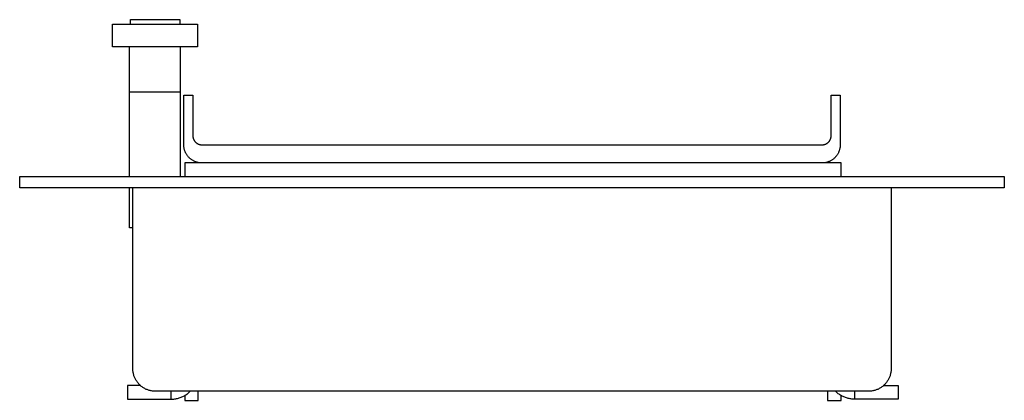
# Model space of a CAD drawing. Units: millimetres. Extents: x -417 to 831, y -114 to 61.
# Drawn here: x -417 to -330, y 27 to 61 of the extents above; entities that cross this region are included whole.
import ezdxf

# ---------------------------------------------------------------- set-up
doc = ezdxf.new("R2010")
doc.units = ezdxf.units.MM
doc.header["$MEASUREMENT"] = 0
doc.layers.add('Default', color=7, linetype='Continuous', true_color=0x000000)

msp = doc.modelspace()

# ---------------------------------------------------------------- linework, layer by layer
at = {"layer": 'Default', "color": 7, "true_color": 0xffffff}
for p, q in [((-408.939, 58.108), (-408.939, 60.108)), ((-408.939, 60.108), (-401.439, 60.108)), ((-407.34, 60.108), (-407.34, 60.508)), ((-407.34, 60.508), (-402.975, 60.508)), ((-402.975, 60.508), (-402.975, 60.108)), ((-401.439, 60.108), (-401.439, 58.108)), ((-401.439, 58.108), (-408.939, 58.108)), ((-407.439, 54.108), (-407.439, 58.108)), ((-402.934, 46.634), (-402.934, 58.108)), ((-402.934, 54.108), (-407.439, 54.108)), ((-407.439, 46.634), (-407.439, 54.108)), ((-402.639, 49.434), (-402.639, 53.834)), ((-402.639, 53.834), (-401.839, 53.834)), ((-401.839, 53.834), (-401.839, 50.237)), ((-345.439, 50.237), (-345.439, 53.834)), ((-345.439, 53.834), (-344.639, 53.834)), ((-344.639, 53.834), (-344.639, 49.434)), ((-401.839, 50.237), (-401.839, 50.209)), ((-401.839, 50.209), (-401.837, 50.182)), ((-401.837, 50.182), (-401.835, 50.155)), ((-401.835, 50.155), (-401.832, 50.128)), ((-401.832, 50.128), (-401.828, 50.101)), ((-401.828, 50.101), (-401.823, 50.074)), ((-401.823, 50.074), (-401.817, 50.047)), ((-401.817, 50.047), (-401.81, 50.021)), ((-401.81, 50.021), (-401.802, 49.994)), ((-401.802, 49.994), (-401.793, 49.969)), ((-401.793, 49.969), (-401.783, 49.943)), ((-401.783, 49.943), (-401.773, 49.918)), ((-401.773, 49.918), (-401.762, 49.893)), ((-401.762, 49.893), (-401.75, 49.868)), ((-401.75, 49.868), (-401.737, 49.844)), ((-401.737, 49.844), (-401.723, 49.821)), ((-401.723, 49.821), (-401.708, 49.798)), ((-401.708, 49.798), (-401.693, 49.775)), ((-401.693, 49.775), (-401.677, 49.753)), ((-401.677, 49.753), (-401.66, 49.732)), ((-401.66, 49.732), (-401.642, 49.711)), ((-401.642, 49.711), (-401.624, 49.69)), ((-401.624, 49.69), (-401.605, 49.671)), ((-401.605, 49.671), (-401.585, 49.652)), ((-401.585, 49.652), (-401.565, 49.634)), ((-401.565, 49.634), (-401.544, 49.616)), ((-401.544, 49.616), (-401.523, 49.599)), ((-401.523, 49.599), (-401.501, 49.583)), ((-345.778, 49.583), (-345.756, 49.599)), ((-345.756, 49.599), (-345.734, 49.616)), ((-345.734, 49.616), (-345.713, 49.634)), ((-345.713, 49.634), (-345.693, 49.652)), ((-345.693, 49.652), (-345.674, 49.671)), ((-345.674, 49.671), (-345.655, 49.69)), ((-345.655, 49.69), (-345.636, 49.711)), ((-345.636, 49.711), (-345.619, 49.732)), ((-345.619, 49.732), (-345.602, 49.753)), ((-345.602, 49.753), (-345.586, 49.775)), ((-345.586, 49.775), (-345.57, 49.798)), ((-345.57, 49.798), (-345.556, 49.821)), ((-345.556, 49.821), (-345.542, 49.844)), ((-345.542, 49.844), (-345.529, 49.868)), ((-345.529, 49.868), (-345.517, 49.893)), ((-345.517, 49.893), (-345.505, 49.918)), ((-345.505, 49.918), (-345.495, 49.943)), ((-345.495, 49.943), (-345.485, 49.969)), ((-345.485, 49.969), (-345.477, 49.994)), ((-345.477, 49.994), (-345.469, 50.021)), ((-345.469, 50.021), (-345.462, 50.047)), ((-345.462, 50.047), (-345.456, 50.074)), ((-345.456, 50.074), (-345.451, 50.101)), ((-345.451, 50.101), (-345.447, 50.128)), ((-345.447, 50.128), (-345.443, 50.155)), ((-345.443, 50.155), (-345.441, 50.182)), ((-345.441, 50.182), (-345.44, 50.209)), ((-345.44, 50.209), (-345.439, 50.237)), ((-402.638, 49.379), (-402.639, 49.434)), ((-402.636, 49.325), (-402.638, 49.379)), ((-402.631, 49.27), (-402.636, 49.325)), ((-402.624, 49.216), (-402.631, 49.27)), ((-402.616, 49.162), (-402.624, 49.216)), ((-402.606, 49.108), (-402.616, 49.162)), ((-402.594, 49.055), (-402.606, 49.108)), ((-402.58, 49.002), (-402.594, 49.055)), ((-402.564, 48.95), (-402.58, 49.002)), ((-402.547, 48.898), (-402.564, 48.95)), ((-402.528, 48.847), (-402.547, 48.898)), ((-402.507, 48.797), (-402.528, 48.847)), ((-402.484, 48.747), (-402.507, 48.797)), ((-402.46, 48.698), (-402.484, 48.747)), ((-401.501, 49.583), (-401.478, 49.568)), ((-401.478, 49.568), (-401.455, 49.553)), ((-401.455, 49.553), (-401.431, 49.539)), ((-401.431, 49.539), (-401.407, 49.526)), ((-401.407, 49.526), (-401.383, 49.514)), ((-401.383, 49.514), (-401.358, 49.503)), ((-401.358, 49.503), (-401.333, 49.492)), ((-401.333, 49.492), (-401.307, 49.483)), ((-401.307, 49.483), (-401.281, 49.474)), ((-401.281, 49.474), (-401.255, 49.466)), ((-401.255, 49.466), (-401.229, 49.459)), ((-401.229, 49.459), (-401.202, 49.453)), ((-401.202, 49.453), (-401.175, 49.448)), ((-401.175, 49.448), (-401.148, 49.444)), ((-401.148, 49.444), (-401.121, 49.441)), ((-401.121, 49.441), (-401.094, 49.438)), ((-401.094, 49.438), (-401.067, 49.437)), ((-401.067, 49.437), (-401.039, 49.437)), ((-401.039, 49.437), (-346.239, 49.437)), ((-346.239, 49.437), (-346.212, 49.437)), ((-346.212, 49.437), (-346.185, 49.438)), ((-346.185, 49.438), (-346.157, 49.441)), ((-346.157, 49.441), (-346.13, 49.444)), ((-346.13, 49.444), (-346.103, 49.448)), ((-346.103, 49.448), (-346.076, 49.453)), ((-346.076, 49.453), (-346.05, 49.459)), ((-346.05, 49.459), (-346.023, 49.466)), ((-346.023, 49.466), (-345.997, 49.474)), ((-345.997, 49.474), (-345.971, 49.483)), ((-345.971, 49.483), (-345.946, 49.492)), ((-345.946, 49.492), (-345.921, 49.503)), ((-345.921, 49.503), (-345.896, 49.514)), ((-345.896, 49.514), (-345.871, 49.526)), ((-345.871, 49.526), (-345.847, 49.539)), ((-345.847, 49.539), (-345.824, 49.553)), ((-345.824, 49.553), (-345.8, 49.568)), ((-345.8, 49.568), (-345.778, 49.583)), ((-344.801, 48.733), (-344.827, 48.683)), ((-344.778, 48.783), (-344.801, 48.733)), ((-344.756, 48.835), (-344.778, 48.783)), ((-344.736, 48.887), (-344.756, 48.835)), ((-344.718, 48.94), (-344.736, 48.887)), ((-344.701, 48.993), (-344.718, 48.94)), ((-344.687, 49.047), (-344.701, 48.993)), ((-344.674, 49.101), (-344.687, 49.047)), ((-344.664, 49.156), (-344.674, 49.101)), ((-344.655, 49.211), (-344.664, 49.156)), ((-344.648, 49.267), (-344.655, 49.211)), ((-344.643, 49.322), (-344.648, 49.267)), ((-344.64, 49.378), (-344.643, 49.322)), ((-344.639, 49.434), (-344.64, 49.378)), ((-402.434, 48.65), (-402.46, 48.698)), ((-402.406, 48.603), (-402.434, 48.65)), ((-402.377, 48.556), (-402.406, 48.603)), ((-402.346, 48.511), (-402.377, 48.556)), ((-402.314, 48.467), (-402.346, 48.511)), ((-402.28, 48.424), (-402.314, 48.467)), ((-402.245, 48.382), (-402.28, 48.424)), ((-402.209, 48.342), (-402.245, 48.382)), ((-402.171, 48.303), (-402.209, 48.342)), ((-402.131, 48.265), (-402.171, 48.303)), ((-402.091, 48.228), (-402.131, 48.265)), ((-402.049, 48.193), (-402.091, 48.228)), ((-402.006, 48.159), (-402.049, 48.193)), ((-401.962, 48.127), (-402.006, 48.159)), ((-401.917, 48.096), (-401.962, 48.127)), ((-401.871, 48.067), (-401.917, 48.096)), ((-401.823, 48.039), (-401.871, 48.067)), ((-401.775, 48.013), (-401.823, 48.039)), ((-401.726, 47.989), (-401.775, 48.013)), ((-401.677, 47.966), (-401.726, 47.989)), ((-401.626, 47.946), (-401.677, 47.966)), ((-401.575, 47.926), (-401.626, 47.946)), ((-401.523, 47.909), (-401.575, 47.926)), ((-401.471, 47.893), (-401.523, 47.909)), ((-401.418, 47.879), (-401.471, 47.893)), ((-401.365, 47.867), (-401.418, 47.879)), ((-401.311, 47.857), (-401.365, 47.867)), ((-401.257, 47.849), (-401.311, 47.857)), ((-345.961, 47.858), (-346.017, 47.85)), ((-345.907, 47.869), (-345.961, 47.858)), ((-345.852, 47.882), (-345.907, 47.869)), ((-345.798, 47.896), (-345.852, 47.882)), ((-345.745, 47.912), (-345.798, 47.896)), ((-345.692, 47.93), (-345.745, 47.912)), ((-345.64, 47.951), (-345.692, 47.93)), ((-345.588, 47.972), (-345.64, 47.951)), ((-345.538, 47.996), (-345.588, 47.972)), ((-345.488, 48.021), (-345.538, 47.996)), ((-345.439, 48.048), (-345.488, 48.021)), ((-345.391, 48.077), (-345.439, 48.048)), ((-345.345, 48.108), (-345.391, 48.077)), ((-345.299, 48.14), (-345.345, 48.108)), ((-345.254, 48.173), (-345.299, 48.14)), ((-345.211, 48.208), (-345.254, 48.173)), ((-345.169, 48.245), (-345.211, 48.208)), ((-345.128, 48.283), (-345.169, 48.245)), ((-345.088, 48.323), (-345.128, 48.283)), ((-345.05, 48.363), (-345.088, 48.323)), ((-345.014, 48.406), (-345.05, 48.363)), ((-344.978, 48.449), (-345.014, 48.406)), ((-344.945, 48.494), (-344.978, 48.449)), ((-344.913, 48.539), (-344.945, 48.494)), ((-344.882, 48.586), (-344.913, 48.539)), ((-344.854, 48.634), (-344.882, 48.586)), ((-344.827, 48.683), (-344.854, 48.634)), ((-401.039, 47.834), (-402.562, 47.834)), ((-402.562, 47.834), (-402.562, 46.634)), ((-401.203, 47.842), (-401.257, 47.849)), ((-401.148, 47.838), (-401.203, 47.842)), ((-401.094, 47.835), (-401.148, 47.838)), ((-401.039, 47.834), (-401.094, 47.835)), ((-346.239, 47.834), (-401.039, 47.834)), ((-346.168, 47.836), (-346.239, 47.834)), ((-346.183, 47.835), (-346.239, 47.834)), ((-344.562, 47.834), (-346.211, 47.834)), ((-346.128, 47.838), (-346.183, 47.835)), ((-346.072, 47.843), (-346.128, 47.838)), ((-346.017, 47.85), (-346.072, 47.843)), ((-344.562, 46.634), (-344.562, 47.834)), ((-417.139, 45.634), (-417.139, 46.634)), ((-417.139, 46.634), (-330.139, 46.634)), ((-330.139, 46.634), (-330.139, 45.634)), ((-330.139, 45.634), (-417.139, 45.634)), ((-407.439, 42.108), (-407.439, 45.634)), ((-407.139, 29.634), (-407.139, 45.634)), ((-340.139, 45.634), (-340.139, 29.634)), ((-407.139, 42.108), (-407.439, 42.108)), ((-407.138, 29.564), (-407.139, 29.634)), ((-340.139, 29.634), (-340.14, 29.564)), ((-407.134, 29.494), (-407.138, 29.564)), ((-407.128, 29.425), (-407.134, 29.494)), ((-407.12, 29.356), (-407.128, 29.425)), ((-407.109, 29.287), (-407.12, 29.356)), ((-407.096, 29.218), (-407.109, 29.287)), ((-407.08, 29.15), (-407.096, 29.218)), ((-407.062, 29.083), (-407.08, 29.15)), ((-407.041, 29.016), (-407.062, 29.083)), ((-407.019, 28.95), (-407.041, 29.016)), ((-406.994, 28.885), (-407.019, 28.95)), ((-406.966, 28.821), (-406.994, 28.885)), ((-406.937, 28.757), (-406.966, 28.821)), ((-406.905, 28.695), (-406.937, 28.757)), ((-340.342, 28.757), (-340.373, 28.695)), ((-340.312, 28.821), (-340.342, 28.757)), ((-340.285, 28.885), (-340.312, 28.821)), ((-340.26, 28.95), (-340.285, 28.885)), ((-340.237, 29.016), (-340.26, 28.95)), ((-340.217, 29.083), (-340.237, 29.016)), ((-340.199, 29.15), (-340.217, 29.083)), ((-340.183, 29.218), (-340.199, 29.15)), ((-340.17, 29.287), (-340.183, 29.218)), ((-340.159, 29.356), (-340.17, 29.287)), ((-340.15, 29.425), (-340.159, 29.356)), ((-340.144, 29.494), (-340.15, 29.425)), ((-340.14, 29.564), (-340.144, 29.494)), ((-406.462, 28.134), (-407.612, 28.134)), ((-407.612, 28.134), (-407.612, 26.934)), ((-406.871, 28.634), (-406.905, 28.695)), ((-406.835, 28.574), (-406.871, 28.634)), ((-406.797, 28.516), (-406.835, 28.574)), ((-406.757, 28.458), (-406.797, 28.516)), ((-406.715, 28.403), (-406.757, 28.458)), ((-406.671, 28.348), (-406.715, 28.403)), ((-406.626, 28.296), (-406.671, 28.348)), ((-406.578, 28.245), (-406.626, 28.296)), ((-406.529, 28.195), (-406.578, 28.245)), ((-406.478, 28.148), (-406.529, 28.195)), ((-406.425, 28.102), (-406.478, 28.148)), ((-406.371, 28.058), (-406.425, 28.102)), ((-406.315, 28.016), (-406.371, 28.058)), ((-406.258, 27.976), (-406.315, 28.016)), ((-406.199, 27.938), (-406.258, 27.976)), ((-406.139, 27.902), (-406.199, 27.938)), ((-406.078, 27.868), (-406.139, 27.902)), ((-406.016, 27.836), (-406.078, 27.868)), ((-341.2, 27.868), (-341.263, 27.836)), ((-341.139, 27.902), (-341.2, 27.868)), ((-341.079, 27.938), (-341.139, 27.902)), ((-341.021, 27.976), (-341.079, 27.938)), ((-340.964, 28.016), (-341.021, 27.976)), ((-340.908, 28.058), (-340.964, 28.016)), ((-340.854, 28.102), (-340.908, 28.058)), ((-340.801, 28.148), (-340.854, 28.102)), ((-340.816, 28.134), (-339.512, 28.134)), ((-340.75, 28.195), (-340.801, 28.148)), ((-340.701, 28.245), (-340.75, 28.195)), ((-340.653, 28.296), (-340.701, 28.245)), ((-340.607, 28.348), (-340.653, 28.296)), ((-340.563, 28.403), (-340.607, 28.348)), ((-340.521, 28.458), (-340.563, 28.403)), ((-340.481, 28.516), (-340.521, 28.458)), ((-340.443, 28.574), (-340.481, 28.516)), ((-340.407, 28.634), (-340.443, 28.574)), ((-340.373, 28.695), (-340.407, 28.634)), ((-339.512, 28.134), (-339.512, 26.934)), ((-405.953, 27.807), (-406.016, 27.836)), ((-405.888, 27.78), (-405.953, 27.807)), ((-405.823, 27.755), (-405.888, 27.78)), ((-405.757, 27.732), (-405.823, 27.755)), ((-405.691, 27.711), (-405.757, 27.732)), ((-405.623, 27.693), (-405.691, 27.711)), ((-405.555, 27.678), (-405.623, 27.693)), ((-405.487, 27.664), (-405.555, 27.678)), ((-405.418, 27.653), (-405.487, 27.664)), ((-405.348, 27.645), (-405.418, 27.653)), ((-405.279, 27.639), (-405.348, 27.645)), ((-405.209, 27.635), (-405.279, 27.639)), ((-405.139, 27.634), (-405.209, 27.635)), ((-342.139, 27.634), (-405.139, 27.634)), ((-403.762, 26.934), (-403.762, 27.634)), ((-403.355, 26.969), (-403.275, 26.984)), ((-403.275, 26.984), (-403.195, 27.002)), ((-403.195, 27.002), (-403.116, 27.023)), ((-403.116, 27.023), (-403.037, 27.046)), ((-403.037, 27.046), (-402.96, 27.072)), ((-402.96, 27.072), (-402.883, 27.101)), ((-402.883, 27.101), (-402.808, 27.132)), ((-402.808, 27.132), (-402.733, 27.166)), ((-402.733, 27.166), (-402.66, 27.202)), ((-402.66, 27.202), (-402.588, 27.241)), ((-402.588, 27.241), (-402.517, 27.282)), ((-402.562, 27.256), (-402.562, 26.834)), ((-402.517, 27.282), (-402.448, 27.325)), ((-402.448, 27.325), (-402.38, 27.371)), ((-402.38, 27.371), (-402.314, 27.42)), ((-402.314, 27.42), (-402.25, 27.47)), ((-402.25, 27.47), (-402.187, 27.523)), ((-402.187, 27.523), (-402.127, 27.577)), ((-402.127, 27.577), (-402.068, 27.634)), ((-401.362, 26.834), (-401.362, 27.634)), ((-345.762, 27.634), (-345.762, 26.834)), ((-344.997, 27.577), (-345.056, 27.634)), ((-344.936, 27.523), (-344.997, 27.577)), ((-344.874, 27.47), (-344.936, 27.523)), ((-344.809, 27.42), (-344.874, 27.47)), ((-344.743, 27.371), (-344.809, 27.42)), ((-344.675, 27.325), (-344.743, 27.371)), ((-344.606, 27.282), (-344.675, 27.325)), ((-344.536, 27.241), (-344.606, 27.282)), ((-344.562, 26.834), (-344.562, 27.256)), ((-344.464, 27.202), (-344.536, 27.241)), ((-344.39, 27.166), (-344.464, 27.202)), ((-344.316, 27.132), (-344.39, 27.166)), ((-344.24, 27.101), (-344.316, 27.132)), ((-344.164, 27.072), (-344.24, 27.101)), ((-344.086, 27.046), (-344.164, 27.072)), ((-344.008, 27.023), (-344.086, 27.046)), ((-343.929, 27.002), (-344.008, 27.023)), ((-343.849, 26.984), (-343.929, 27.002)), ((-343.769, 26.969), (-343.849, 26.984)), ((-343.362, 27.634), (-343.362, 26.934)), ((-342.069, 27.635), (-342.139, 27.634)), ((-342, 27.639), (-342.069, 27.635)), ((-341.93, 27.645), (-342, 27.639)), ((-341.861, 27.653), (-341.93, 27.645)), ((-341.792, 27.664), (-341.861, 27.653)), ((-341.723, 27.678), (-341.792, 27.664)), ((-341.655, 27.693), (-341.723, 27.678)), ((-341.588, 27.711), (-341.655, 27.693)), ((-341.521, 27.732), (-341.588, 27.711)), ((-341.455, 27.755), (-341.521, 27.732)), ((-341.39, 27.78), (-341.455, 27.755)), ((-341.326, 27.807), (-341.39, 27.78)), ((-341.263, 27.836), (-341.326, 27.807)), ((-407.612, 26.934), (-403.762, 26.934)), ((-403.762, 26.934), (-403.68, 26.935)), ((-403.68, 26.935), (-403.598, 26.94)), ((-403.598, 26.94), (-403.517, 26.947)), ((-403.517, 26.947), (-403.436, 26.956)), ((-403.436, 26.956), (-403.355, 26.969)), ((-402.562, 26.834), (-401.362, 26.834)), ((-345.762, 26.834), (-344.562, 26.834)), ((-343.688, 26.956), (-343.769, 26.969)), ((-343.607, 26.947), (-343.688, 26.956)), ((-343.525, 26.94), (-343.607, 26.947)), ((-343.444, 26.935), (-343.525, 26.94)), ((-343.362, 26.934), (-343.444, 26.935)), ((-339.512, 26.934), (-343.362, 26.934))]:
    msp.add_line(p, q, dxfattribs=at)

doc.saveas('drawing.dxf')
